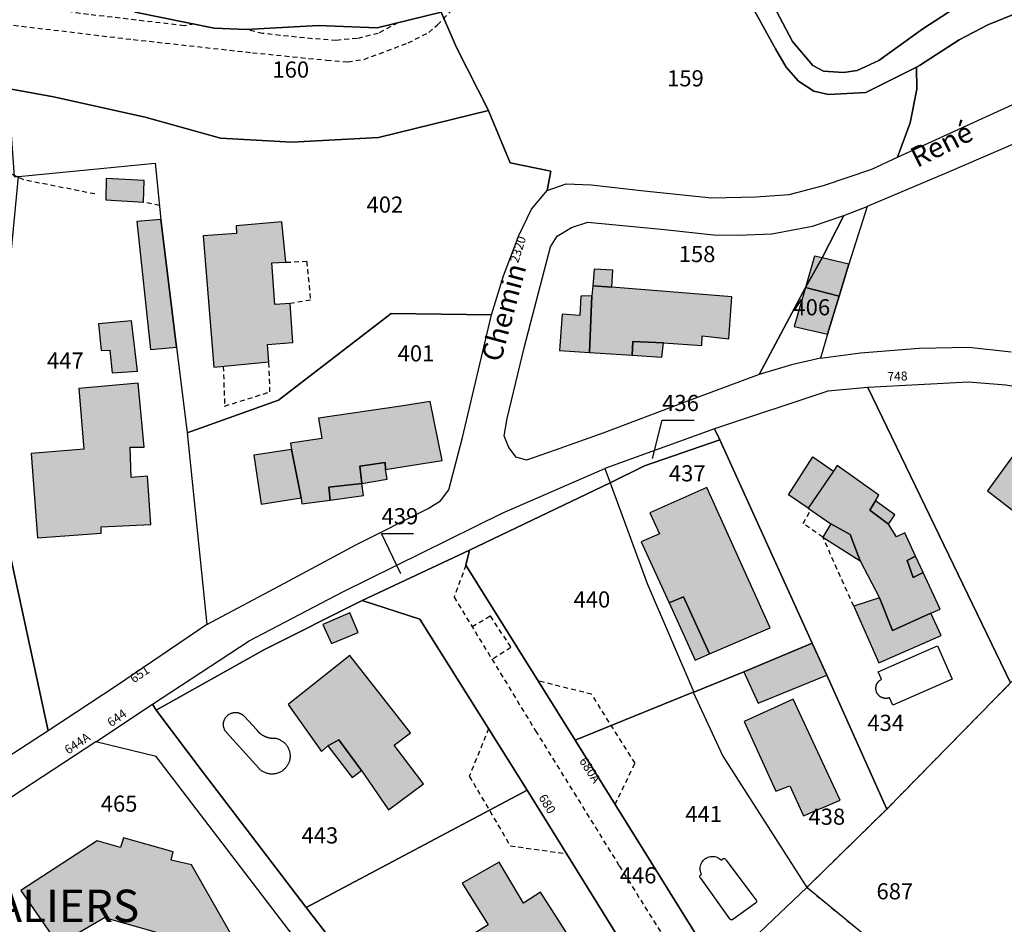
# Model space of a CAD drawing. Units: metres. Extents: x 1036957 to 1043873, y 6311138 to 6318447.
# Drawn here: x 1041144 to 1041266, y 6315015 to 6315126 of the extents above; entities that cross this region are included whole.
import ezdxf
from ezdxf.enums import TextEntityAlignment as Align

# ---------------------------------------------------------------- set-up
doc = ezdxf.new("R2010")
doc.units = ezdxf.units.M
doc.linetypes.add('TOPO1', pattern=[1, 0.6, -0.4])
doc.linetypes.add('TOPO4', pattern=[0.8, 0.5, -0.3])
for name, color, linetype in [('ig_cad_bati_dur', 152, 'CONTINUOUS'), ('ig_cad_bati_dur_hach', 24, 'CONTINUOUS'), ('ig_cad_bati_leger', 215, 'CONTINUOUS'), ('ig_cad_bati_leger_hach', 243, 'CONTINUOUS'), ('ig_cad_detail_lineaire', 252, 'TOPO1'), ('ig_cad_fleche_de_rattachement', 3, 'CONTINUOUS'), ('ig_cad_hydro', 140, 'CONTINUOUS'), ('ig_cad_lieudit', 7, 'ByLayer'), ('ig_cad_lieudit_texte', 210, 'CONTINUOUS'), ('ig_cad_nom_voie', 8, 'CONTINUOUS'), ('ig_cad_numero_voie', 40, 'CONTINUOUS'), ('ig_cad_parcel', 3, 'CONTINUOUS'), ('ig_cad_parcel_num', 3, 'CONTINUOUS'), ('ig_cad_piscine_etang_bassin', 4, 'CONTINUOUS'), ('ig_cad_sfisc', 2, 'TOPO4')]:
    doc.layers.add(name, color=color, linetype=linetype)
doc.styles.add('Times New Roman', font='times.ttf')

msp = doc.modelspace()

# ---------------------------------------------------------------- hatches: boundary and pattern name
at = {"layer": 'ig_cad_bati_dur_hach'}
for points in [[(1041154.34, 6315106.84), (1041154.32, 6315104.17), (1041158.97, 6315103.89), (1041159.04, 6315106.56)], [(1041166.33, 6315099.73), (1041167.65, 6315083.46), (1041174.48, 6315084.13), (1041174.32, 6315086.3), (1041177.46, 6315086.51), (1041177.12, 6315091.37), (1041175.21, 6315091.23), (1041174.86, 6315096.38), (1041176.6, 6315096.46), (1041176.09, 6315101.45), (1041170.45, 6315100.96), (1041170.49, 6315100.02)], [(1041242.95, 6315097), (1041242.02, 6315097.21), (1041240.89, 6315093.33)], [(1041242.95, 6315097), (1041240.89, 6315093.33), (1041245.06, 6315092.26), (1041246.26, 6315096.22)], [(1041216.94, 6315093.36), (1041214.59, 6315093.54), (1041214.47, 6315092.3), (1041214.18, 6315085.28), (1041219.44, 6315084.95), (1041219.54, 6315086.64), (1041223.33, 6315086.47), (1041228.08, 6315086.15), (1041228.13, 6315087.34), (1041231.43, 6315086.98), (1041231.79, 6315092.2)], [(1041240.89, 6315093.33), (1041239.48, 6315088.5), (1041243.64, 6315087.55), (1041245.06, 6315092.26)], [(1041158.29, 6315081.48), (1041150.97, 6315080.84), (1041151.57, 6315073.31), (1041145.04, 6315072.79), (1041145.83, 6315062.35), (1041153.74, 6315062.94), (1041153.74, 6315063.74), (1041159.87, 6315063.99), (1041159.46, 6315069.98), (1041157.44, 6315069.84), (1041157.31, 6315073.56), (1041159.04, 6315073.59)], [(1041188.92, 6315070.81), (1041192.28, 6315071.34), (1041195.94, 6315071.92), (1041194.46, 6315079.22), (1041190.8, 6315078.67), (1041180.61, 6315077.15), (1041181.03, 6315074.66), (1041177.16, 6315074.09), (1041177.27, 6315073.3), (1041178.47, 6315067.31), (1041178.56, 6315066.57), (1041182.07, 6315067.04), (1041181.89, 6315068.62), (1041185.99, 6315069.09), (1041185.76, 6315071.22), (1041188.87, 6315071.66)], [(1041276.6, 6315059.78), (1041278.94, 6315063.03), (1041272.6, 6315067.76), (1041276.19, 6315072.93), (1041269.29, 6315078.17), (1041267.28, 6315075.34), (1041268.16, 6315074.71), (1041263.41, 6315068.16), (1041271.96, 6315061.58), (1041272.44, 6315061.35), (1041273.24, 6315062.42)], [(1041241.8, 6315072.37), (1041244.38, 6315070.59), (1041241.23, 6315066.02), (1041238.8, 6315067.69)], [(1041249.58, 6315066.94), (1041249.98, 6315067.64), (1041244.81, 6315071.29), (1041244.38, 6315070.59), (1041241.23, 6315066.02), (1041244.03, 6315064.09), (1041246.43, 6315062.78), (1041247.67, 6315059.53), (1041250.06, 6315054.94), (1041251.66, 6315050.91), (1041256.4, 6315053.05), (1041257.56, 6315053.54), (1041255.46, 6315058.08), (1041254.24, 6315057.46), (1041253.49, 6315059.54), (1041254.52, 6315060.08), (1041253.19, 6315062.98), (1041252.17, 6315062.48), (1041251.19, 6315064.05), (1041248.87, 6315065.78)], [(1041229.03, 6315048), (1041236.53, 6315051.24), (1041228.68, 6315068.58), (1041221.64, 6315065.45), (1041222.83, 6315062.85), (1041220.56, 6315061.87), (1041224.01, 6315054.3), (1041225.81, 6315055.04)], [(1041181.18, 6315051.63), (1041182.25, 6315049.29), (1041185.52, 6315050.66), (1041184.49, 6315053.09)], [(1041233.28, 6315045.77), (1041235.05, 6315041.89), (1041243.53, 6315045.38), (1041241.74, 6315049.31)], [(1041185.96, 6315033.55), (1041189.3, 6315028.72), (1041193.61, 6315031.92), (1041189.98, 6315036.7), (1041192.02, 6315038.21), (1041184.52, 6315047.81), (1041176.87, 6315041.72), (1041180.98, 6315035.91), (1041181.78, 6315036.6), (1041183.13, 6315037.36)], [(1041239.37, 6315042.38), (1041233.31, 6315039.64), (1041237.23, 6315031.03), (1041238.96, 6315031.68), (1041240.66, 6315027.96), (1041245.18, 6315029.88)], [(1041166.88, 6315005.05), (1041172.64, 6315008.37), (1041164.91, 6315021.88), (1041162.39, 6315022.47), (1041162.65, 6315023.51), (1041156.48, 6315025.24), (1041156.13, 6315024.05), (1041153.21, 6315024.86), (1041143.78, 6315018.72), (1041148.39, 6315012.03), (1041154.13, 6315015.36), (1041160.4, 6315013.62), (1041163.4, 6315008.32), (1041164.53, 6315008.92)], [(1041201.85, 6315010.16), (1041205.9, 6315003.53), (1041214.38, 6315008.72), (1041208.11, 6315018.5), (1041205.98, 6315017.17), (1041202.99, 6315022.23), (1041198.42, 6315019.64), (1041201.62, 6315014.47), (1041199.88, 6315013.4)]]:
    msp.add_hatch(color=256, dxfattribs=at).paths.add_polyline_path(points)
at = {"layer": 'ig_cad_bati_leger_hach'}
for points in [[(1041161.13, 6315101.75), (1041158.12, 6315101.49), (1041159.85, 6315085.68), (1041163.06, 6315085.96)], [(1041216.94, 6315093.36), (1041217.05, 6315095.47), (1041214.76, 6315095.61), (1041214.59, 6315093.54)], [(1041214.47, 6315092.3), (1041213.11, 6315092.25), (1041212.98, 6315089.87), (1041210.78, 6315090.05), (1041210.47, 6315085.52), (1041214.18, 6315085.28)], [(1041157.46, 6315089.22), (1041153.4, 6315088.85), (1041153.72, 6315085.53), (1041154.81, 6315085.59), (1041155.09, 6315082.76), (1041158.21, 6315082.98)], [(1041223.33, 6315086.47), (1041219.54, 6315086.64), (1041219.44, 6315084.95), (1041223.14, 6315084.71)], [(1041177.27, 6315073.3), (1041172.61, 6315072.59), (1041173.51, 6315066.54), (1041178.47, 6315067.31)], [(1041188.92, 6315070.81), (1041188.87, 6315071.66), (1041185.76, 6315071.22), (1041185.99, 6315069.09), (1041189.12, 6315069.63)], [(1041185.99, 6315069.09), (1041181.89, 6315068.62), (1041182.07, 6315067.04), (1041186.18, 6315067.61)], [(1041249.58, 6315066.94), (1041248.87, 6315065.78), (1041251.19, 6315064.05), (1041251.96, 6315065.22)], [(1041247.67, 6315059.53), (1041246.43, 6315062.78), (1041244.03, 6315064.09), (1041243.05, 6315062.43)], [(1041254.52, 6315060.08), (1041253.49, 6315059.54), (1041254.24, 6315057.46), (1041255.46, 6315058.08)], [(1041229.03, 6315048), (1041225.81, 6315055.04), (1041224.01, 6315054.3), (1041227.25, 6315047.23)], [(1041256.4, 6315053.05), (1041251.66, 6315050.91), (1041250.06, 6315054.94), (1041246.89, 6315053.9), (1041249.97, 6315046.89), (1041257.69, 6315050.27)], [(1041185.96, 6315033.55), (1041183.13, 6315037.36), (1041181.78, 6315036.6), (1041184.78, 6315032.71)]]:
    msp.add_hatch(color=256, dxfattribs=at).paths.add_polyline_path(points)

# ---------------------------------------------------------------- linework, layer by layer
at = {"layer": 'ig_cad_bati_dur'}
for points in [[(1041154.34, 6315106.84), (1041154.32, 6315104.17), (1041158.97, 6315103.89), (1041159.04, 6315106.56)], [(1041166.33, 6315099.73), (1041167.65, 6315083.46), (1041174.48, 6315084.13), (1041174.32, 6315086.3), (1041177.46, 6315086.51), (1041177.12, 6315091.37), (1041175.21, 6315091.23), (1041174.86, 6315096.38), (1041176.6, 6315096.46), (1041176.09, 6315101.45), (1041170.45, 6315100.96), (1041170.49, 6315100.02)], [(1041242.95, 6315097), (1041242.02, 6315097.21), (1041240.89, 6315093.33)], [(1041242.95, 6315097), (1041240.89, 6315093.33), (1041245.06, 6315092.26), (1041246.26, 6315096.22)], [(1041216.94, 6315093.36), (1041214.59, 6315093.54), (1041214.47, 6315092.3), (1041214.18, 6315085.28), (1041219.44, 6315084.95), (1041219.54, 6315086.64), (1041223.33, 6315086.47), (1041228.08, 6315086.15), (1041228.13, 6315087.34), (1041231.43, 6315086.98), (1041231.79, 6315092.2)], [(1041240.89, 6315093.33), (1041239.48, 6315088.5), (1041243.64, 6315087.55), (1041245.06, 6315092.26)], [(1041158.29, 6315081.48), (1041150.97, 6315080.84), (1041151.57, 6315073.31), (1041145.04, 6315072.79), (1041145.83, 6315062.35), (1041153.74, 6315062.94), (1041153.74, 6315063.74), (1041159.87, 6315063.99), (1041159.46, 6315069.98), (1041157.44, 6315069.84), (1041157.31, 6315073.56), (1041159.04, 6315073.59)], [(1041188.92, 6315070.81), (1041192.28, 6315071.34), (1041195.94, 6315071.92), (1041194.46, 6315079.22), (1041190.8, 6315078.67), (1041180.61, 6315077.15), (1041181.03, 6315074.66), (1041177.16, 6315074.09), (1041177.27, 6315073.3), (1041178.47, 6315067.31), (1041178.56, 6315066.57), (1041182.07, 6315067.04), (1041181.89, 6315068.62), (1041185.99, 6315069.09), (1041185.76, 6315071.22), (1041188.87, 6315071.66)], [(1041276.6, 6315059.78), (1041278.94, 6315063.03), (1041272.6, 6315067.76), (1041276.19, 6315072.93), (1041269.29, 6315078.17), (1041267.28, 6315075.34), (1041268.16, 6315074.71), (1041263.41, 6315068.16), (1041271.96, 6315061.58), (1041272.44, 6315061.35), (1041273.24, 6315062.42)], [(1041241.8, 6315072.37), (1041244.38, 6315070.59), (1041241.23, 6315066.02), (1041238.8, 6315067.69)], [(1041249.58, 6315066.94), (1041249.98, 6315067.64), (1041244.81, 6315071.29), (1041244.38, 6315070.59), (1041241.23, 6315066.02), (1041244.03, 6315064.09), (1041246.43, 6315062.78), (1041247.67, 6315059.53), (1041250.06, 6315054.94), (1041251.66, 6315050.91), (1041256.4, 6315053.05), (1041257.56, 6315053.54), (1041255.46, 6315058.08), (1041254.24, 6315057.46), (1041253.49, 6315059.54), (1041254.52, 6315060.08), (1041253.19, 6315062.98), (1041252.17, 6315062.48), (1041251.19, 6315064.05), (1041248.87, 6315065.78)], [(1041229.03, 6315048), (1041236.53, 6315051.24), (1041228.68, 6315068.58), (1041221.64, 6315065.45), (1041222.83, 6315062.85), (1041220.56, 6315061.87), (1041224.01, 6315054.3), (1041225.81, 6315055.04)], [(1041181.18, 6315051.63), (1041182.25, 6315049.29), (1041185.52, 6315050.66), (1041184.49, 6315053.09)], [(1041233.28, 6315045.77), (1041235.05, 6315041.89), (1041243.53, 6315045.38), (1041241.74, 6315049.31)], [(1041185.96, 6315033.55), (1041189.3, 6315028.72), (1041193.61, 6315031.92), (1041189.98, 6315036.7), (1041192.02, 6315038.21), (1041184.52, 6315047.81), (1041176.87, 6315041.72), (1041180.98, 6315035.91), (1041181.78, 6315036.6), (1041183.13, 6315037.36)], [(1041239.37, 6315042.38), (1041233.31, 6315039.64), (1041237.23, 6315031.03), (1041238.96, 6315031.68), (1041240.66, 6315027.96), (1041245.18, 6315029.88)], [(1041166.88, 6315005.05), (1041172.64, 6315008.37), (1041164.91, 6315021.88), (1041162.39, 6315022.47), (1041162.65, 6315023.51), (1041156.48, 6315025.24), (1041156.13, 6315024.05), (1041153.21, 6315024.86), (1041143.78, 6315018.72), (1041148.39, 6315012.03), (1041154.13, 6315015.36), (1041160.4, 6315013.62), (1041163.4, 6315008.32), (1041164.53, 6315008.92)], [(1041201.85, 6315010.16), (1041205.9, 6315003.53), (1041214.38, 6315008.72), (1041208.11, 6315018.5), (1041205.98, 6315017.17), (1041202.99, 6315022.23), (1041198.42, 6315019.64), (1041201.62, 6315014.47), (1041199.88, 6315013.4)]]:
    msp.add_lwpolyline(points, close=True, dxfattribs=at)
at = {"layer": 'ig_cad_bati_leger'}
for points in [[(1041161.13, 6315101.75), (1041158.12, 6315101.49), (1041159.85, 6315085.68), (1041163.06, 6315085.96)], [(1041216.94, 6315093.36), (1041217.05, 6315095.47), (1041214.76, 6315095.61), (1041214.59, 6315093.54)], [(1041214.47, 6315092.3), (1041213.11, 6315092.25), (1041212.98, 6315089.87), (1041210.78, 6315090.05), (1041210.47, 6315085.52), (1041214.18, 6315085.28)], [(1041157.46, 6315089.22), (1041153.4, 6315088.85), (1041153.72, 6315085.53), (1041154.81, 6315085.59), (1041155.09, 6315082.76), (1041158.21, 6315082.98)], [(1041223.33, 6315086.47), (1041219.54, 6315086.64), (1041219.44, 6315084.95), (1041223.14, 6315084.71)], [(1041177.27, 6315073.3), (1041172.61, 6315072.59), (1041173.51, 6315066.54), (1041178.47, 6315067.31)], [(1041188.92, 6315070.81), (1041188.87, 6315071.66), (1041185.76, 6315071.22), (1041185.99, 6315069.09), (1041189.12, 6315069.63)], [(1041185.99, 6315069.09), (1041181.89, 6315068.62), (1041182.07, 6315067.04), (1041186.18, 6315067.61)], [(1041249.58, 6315066.94), (1041248.87, 6315065.78), (1041251.19, 6315064.05), (1041251.96, 6315065.22)], [(1041247.67, 6315059.53), (1041246.43, 6315062.78), (1041244.03, 6315064.09), (1041243.05, 6315062.43)], [(1041254.52, 6315060.08), (1041253.49, 6315059.54), (1041254.24, 6315057.46), (1041255.46, 6315058.08)], [(1041229.03, 6315048), (1041225.81, 6315055.04), (1041224.01, 6315054.3), (1041227.25, 6315047.23)], [(1041256.4, 6315053.05), (1041251.66, 6315050.91), (1041250.06, 6315054.94), (1041246.89, 6315053.9), (1041249.97, 6315046.89), (1041257.69, 6315050.27)], [(1041185.96, 6315033.55), (1041183.13, 6315037.36), (1041181.78, 6315036.6), (1041184.78, 6315032.71)]]:
    msp.add_lwpolyline(points, close=True, dxfattribs=at)
at = {"layer": 'ig_cad_detail_lineaire'}
for points in [[(1041165.26, 6315125.92), (1041164.01, 6315125.73), (1041152.14, 6315127.12), (1041141.77, 6315128.58), (1041134.77, 6315129.44), (1041129.96, 6315130.16), (1041125.46, 6315131.69), (1041121.34, 6315133.15), (1041117.02, 6315135.42)], [(1041112.84, 6315134.27), (1041119.07, 6315130.97), (1041122.32, 6315129.67), (1041126.13, 6315128.27), (1041130.37, 6315127.31), (1041135.94, 6315126.62), (1041157.69, 6315124.02), (1041172.44, 6315122.39), (1041181.63, 6315121.47), (1041184.26, 6315121.27), (1041186.26, 6315121.57), (1041189.08, 6315122.62), (1041191.71, 6315123.61), (1041194.28, 6315124.9), (1041195.35, 6315125.84), (1041197.23, 6315127.76)], [(1041190.44, 6315126.09), (1041188, 6315124.78), (1041185.41, 6315124.14), (1041182.83, 6315123.92), (1041179.88, 6315124.12), (1041173.7, 6315124.77), (1041171.66, 6315125.26)], [(1041152.95, 6315104.91), (1041144.14, 6315106.65), (1041142.39, 6315107.47), (1041139.1, 6315110.3), (1041135.05, 6315113.71), (1041130.82, 6315118.17), (1041121.34, 6315119.57)], [(1041160.95, 6315103.48), (1041158.97, 6315103.89)], [(1041176.6, 6315096.46), (1041179.16, 6315096.59), (1041179.63, 6315091.78), (1041177.12, 6315091.37)], [(1041168.83, 6315083.58), (1041169.01, 6315078.66), (1041174.62, 6315080.42), (1041174.48, 6315084.13)], [(1041243.05, 6315062.43), (1041240.6, 6315064.15), (1041241.55, 6315065.8)], [(1041246.89, 6315053.9), (1041243.05, 6315062.43)], [(1041198.86, 6315058.97), (1041197.4, 6315055.03), (1041207.49, 6315038.48), (1041217.85, 6315021.77), (1041229.24, 6315003.57), (1041241.39, 6314983.91), (1041243.17, 6314981.82)], [(1041199.63, 6315051.37), (1041201.86, 6315052.69), (1041204.44, 6315048.78), (1041202.11, 6315047.3)], [(1041217.34, 6315029.38), (1041219.8, 6315034.47), (1041214.43, 6315043.01), (1041207.8, 6315044.66)], [(1041201.68, 6315038.75), (1041199.29, 6315032.86), (1041204.36, 6315024.24), (1041211.34, 6315023.28)]]:
    msp.add_lwpolyline(points, dxfattribs=at)
at = {"layer": 'ig_cad_fleche_de_rattachement'}
for points in [[(1041221.98, 6315072.17), (1041223.16, 6315076.92), (1041227.14, 6315076.9)], [(1041190.81, 6315057.91), (1041188.42, 6315062.91), (1041192.4, 6315062.89)]]:
    msp.add_lwpolyline(points, dxfattribs=at)
at = {"layer": 'ig_cad_hydro'}
for points in [[(1041234.12, 6315128.41), (1041237.21, 6315122.89), (1041238.52, 6315120.61), (1041240.04, 6315118.87), (1041241.92, 6315117.62), (1041243.75, 6315117.21), (1041248.39, 6315117.48), (1041254.64, 6315120.62), (1041255, 6315120.8), (1041259.91, 6315123.99), (1041263.48, 6315125.85), (1041267.35, 6315127.41)], [(1041260.95, 6315128.99), (1041255.43, 6315125.34), (1041250, 6315121.41), (1041247.3, 6315120.19), (1041245.61, 6315119.94), (1041243.15, 6315120.11), (1041241.79, 6315120.8), (1041239.3, 6315123.78), (1041237.33, 6315127.54)], [(1041157.93, 6315127.41), (1041167.7, 6315125.42), (1041171.66, 6315125.26), (1041180.57, 6315125.75), (1041187.89, 6315125.46), (1041195.81, 6315127.39)]]:
    msp.add_lwpolyline(points, dxfattribs=at)
at = {"layer": 'ig_cad_lieudit'}
for points in [[(1041234.12, 6315128.41), (1041237.21, 6315122.89), (1041238.52, 6315120.61), (1041240.04, 6315118.87), (1041241.92, 6315117.62), (1041243.75, 6315117.21), (1041248.39, 6315117.48), (1041254.64, 6315120.62), (1041255, 6315120.8), (1041259.91, 6315123.99), (1041263.48, 6315125.85), (1041267.35, 6315127.41)], [(1041267.35, 6315127.41), (1041263.48, 6315125.85), (1041259.91, 6315123.99), (1041255, 6315120.8), (1041254.64, 6315120.62), (1041248.39, 6315117.48), (1041243.75, 6315117.21), (1041241.92, 6315117.62), (1041240.04, 6315118.87), (1041238.52, 6315120.61), (1041237.21, 6315122.89), (1041234.12, 6315128.41)], [(1041157.93, 6315127.41), (1041167.7, 6315125.42), (1041171.66, 6315125.26), (1041180.57, 6315125.75), (1041187.89, 6315125.46), (1041195.81, 6315127.39)], [(1041195.81, 6315127.39), (1041187.89, 6315125.46), (1041180.57, 6315125.75), (1041171.66, 6315125.26), (1041167.7, 6315125.42), (1041157.93, 6315127.41)]]:
    msp.add_lwpolyline(points, dxfattribs=at)
at = {"layer": 'ig_cad_parcel'}
for points in [[(1041142.19, 6315117.95), (1041147.81, 6315116.95), (1041159.19, 6315114.42), (1041168.51, 6315111.83), (1041177.33, 6315111.31), (1041188.04, 6315111.91), (1041201.67, 6315115.22), (1041197.7, 6315123.03), (1041195.81, 6315127.39), (1041187.89, 6315125.46), (1041180.57, 6315125.75), (1041171.66, 6315125.26), (1041167.7, 6315125.42), (1041157.93, 6315127.41), (1041146.12, 6315130.25), (1041144.1, 6315131.54), (1041143.16, 6315133.34), (1041141.79, 6315136.97), (1041140.44, 6315142.36)], [(1041164.36, 6315075.37), (1041175.68, 6315079.38), (1041189.61, 6315090.11), (1041202.05, 6315089.96), (1041203.51, 6315094.79), (1041205.42, 6315099.79), (1041206.97, 6315103.01), (1041208.91, 6315105.35), (1041209.38, 6315107.73), (1041204.36, 6315108.75), (1041201.72, 6315115.1), (1041201.67, 6315115.22), (1041188.04, 6315111.91), (1041177.33, 6315111.31), (1041168.51, 6315111.83), (1041159.19, 6315114.42), (1041147.81, 6315116.95), (1041142.19, 6315117.95), (1041142.96, 6315107.07), (1041143.5, 6315107.06), (1041160.41, 6315108.73), (1041161.13, 6315101.75), (1041163.06, 6315085.96)], [(1041164.36, 6315075.37), (1041166.79, 6315051.62), (1041155.61, 6315044.04), (1041147.15, 6315038.48), (1041141.91, 6315062.73), (1041140.58, 6315078.73), (1041142.19, 6315093.25), (1041143.5, 6315107.06), (1041160.41, 6315108.73), (1041161.13, 6315101.75), (1041163.06, 6315085.96)], [(1041242.76, 6315084.6), (1041239.19, 6315083.77), (1041235.15, 6315082.56), (1041240.89, 6315093.33), (1041242.95, 6315097), (1041245.64, 6315102.26), (1041248.54, 6315103.36), (1041246.26, 6315096.22), (1041245.06, 6315092.26), (1041243.64, 6315087.55)], [(1041235.15, 6315082.56), (1041225.63, 6315079.04), (1041215.96, 6315075.37), (1041209.92, 6315073.2), (1041206.35, 6315071.96), (1041205.08, 6315072.33), (1041204.19, 6315073.53), (1041203.6, 6315075), (1041203.96, 6315077.11), (1041206.12, 6315086.04), (1041209.36, 6315098.37), (1041210.17, 6315099.68), (1041211.93, 6315100.77), (1041213.95, 6315101.4), (1041223.43, 6315100.51), (1041229.51, 6315099.87), (1041232.57, 6315099.81), (1041236.74, 6315099.99), (1041241.76, 6315100.91), (1041245.64, 6315102.26), (1041242.95, 6315097), (1041240.89, 6315093.33)], [(1041164.36, 6315075.37), (1041166.79, 6315051.62), (1041176.43, 6315056.76), (1041185.34, 6315061.52), (1041194.2, 6315065.99), (1041195.73, 6315066.95), (1041196.76, 6315068.3), (1041198.44, 6315074.79), (1041202.05, 6315089.96), (1041189.61, 6315090.11), (1041175.68, 6315079.38)], [(1041248.61, 6315080.98), (1041266.28, 6315044.41), (1041269.61, 6315047.82), (1041283.78, 6315060.38), (1041285.45, 6315061.85), (1041300.87, 6315075.35), (1041287.93, 6315077.69), (1041271.21, 6315080.35), (1041265.71, 6315081.23), (1041261.08, 6315081.61)], [(1041230.28, 6315074.47), (1041241.74, 6315049.31), (1041243.53, 6315045.38), (1041250.96, 6315028.8), (1041266.28, 6315044.41), (1041248.61, 6315080.98), (1041243.67, 6315080.5), (1041229.65, 6315075.85)], [(1041147.15, 6315038.48), (1041132.74, 6315029.12), (1041132.22, 6315029.97), (1041124.38, 6315042.75), (1041121.08, 6315051.14), (1041119.82, 6315071.06), (1041119.77, 6315071.86), (1041119.46, 6315076.66), (1041140.58, 6315078.73), (1041141.91, 6315062.73)], [(1041216.74, 6315069.17), (1041220.98, 6315071.27), (1041230.28, 6315074.47), (1041229.65, 6315075.85), (1041216.05, 6315070.94)], [(1041227.09, 6315043.28), (1041233.28, 6315045.77), (1041241.74, 6315049.31), (1041230.28, 6315074.47), (1041220.98, 6315071.27), (1041216.74, 6315069.17), (1041221.29, 6315056.71)], [(1041216.74, 6315069.17), (1041199.33, 6315060.83), (1041186.01, 6315054.6), (1041173.94, 6315048.52), (1041160.55, 6315041.05), (1041160.06, 6315041.76), (1041172.04, 6315049.63), (1041183.62, 6315055.66), (1041203.37, 6315065.42), (1041216.05, 6315070.94)], [(1041227.09, 6315043.28), (1041227, 6315043.25), (1041212.38, 6315037.34), (1041198.86, 6315058.97), (1041199.33, 6315060.83), (1041216.74, 6315069.17), (1041221.29, 6315056.71)], [(1041212.38, 6315037.34), (1041230.19, 6315008.73), (1041228.85, 6315007.47), (1041241.31, 6314986.51), (1041244.33, 6314984.6), (1041241.28, 6314980.36), (1041241.01, 6314979.85), (1041239.7, 6314977.9), (1041227.57, 6314997.4), (1041221.93, 6315006.19), (1041206.47, 6315031.15), (1041193.15, 6315052.29), (1041186.01, 6315054.6), (1041199.33, 6315060.83), (1041198.86, 6315058.97)], [(1041206.47, 6315031.15), (1041179.09, 6315016.62), (1041166.21, 6315033.48), (1041160.55, 6315041.05), (1041173.94, 6315048.52), (1041186.01, 6315054.6), (1041193.15, 6315052.29)], [(1041227.09, 6315043.28), (1041227, 6315043.25), (1041230.67, 6315035.33), (1041241.06, 6315019.09), (1041250.96, 6315028.8), (1041243.53, 6315045.38), (1041241.74, 6315049.31), (1041233.28, 6315045.77)], [(1041259.81, 6315003.94), (1041258.32, 6315004.9), (1041241.06, 6315019.09), (1041250.96, 6315028.8), (1041266.28, 6315044.41), (1041269.61, 6315047.82), (1041291.64, 6315031.2), (1041297.91, 6315026.47), (1041310.24, 6315017.03), (1041313.82, 6315014.3), (1041309.06, 6315009.73), (1041304.25, 6315015.23), (1041299.42, 6315020.68), (1041290.63, 6315027.57), (1041283.62, 6315033.01)], [(1041241.06, 6315019.09), (1041230.19, 6315008.73), (1041212.38, 6315037.34), (1041227, 6315043.25), (1041230.67, 6315035.33)], [(1041225.82, 6314956.47), (1041223.21, 6314952.44), (1041193.01, 6314961.63), (1041182.11, 6314950.91), (1041167.98, 6314964.1), (1041158.02, 6314975.75), (1041165.57, 6314981.2), (1041188.89, 6314998.41), (1041181.08, 6315008.62), (1041178.07, 6315012.37), (1041160.53, 6315035.31), (1041153.07, 6315037.12), (1041160.06, 6315041.76), (1041160.55, 6315041.05), (1041166.21, 6315033.48), (1041179.09, 6315016.62), (1041197.27, 6314993.13), (1041211.74, 6314974.3)], [(1041134.52, 6315024.98), (1041150.57, 6314989.31), (1041181.08, 6315008.62), (1041178.07, 6315012.37), (1041160.53, 6315035.31), (1041153.07, 6315037.12)], [(1041221.93, 6315006.19), (1041197.27, 6314993.13), (1041179.09, 6315016.62), (1041206.47, 6315031.15)], [(1041241.06, 6315019.09), (1041230.19, 6315008.73), (1041228.85, 6315007.47), (1041241.31, 6314986.51), (1041244.33, 6314984.6), (1041245.09, 6314986.3), (1041252.91, 6314997.04), (1041256.11, 6315001.67), (1041258.32, 6315004.9)]]:
    msp.add_lwpolyline(points, close=True, dxfattribs=at)
for points in [[(1041195.81, 6315127.39), (1041197.7, 6315123.03), (1041201.67, 6315115.22), (1041201.72, 6315115.1), (1041204.36, 6315108.75), (1041209.38, 6315107.73), (1041208.91, 6315105.35), (1041211.28, 6315106.15), (1041214.38, 6315106.03), (1041220.94, 6315105.29), (1041229.25, 6315104.43), (1041234.77, 6315104.56), (1041238.87, 6315104.83), (1041243.13, 6315105.96), (1041249.11, 6315107.99), (1041252.3, 6315109.45), (1041253.85, 6315113.7), (1041254.67, 6315117.88), (1041254.64, 6315120.62), (1041248.39, 6315117.48), (1041243.75, 6315117.21), (1041241.92, 6315117.62), (1041240.04, 6315118.87), (1041238.52, 6315120.61), (1041237.21, 6315122.89), (1041234.12, 6315128.41)], [(1041237.33, 6315127.54), (1041239.3, 6315123.78), (1041241.79, 6315120.8), (1041243.15, 6315120.11), (1041245.61, 6315119.94), (1041247.3, 6315120.19), (1041250, 6315121.41), (1041255.43, 6315125.34), (1041260.95, 6315128.99)], [(1041267.35, 6315127.41), (1041263.48, 6315125.85), (1041259.91, 6315123.99), (1041255, 6315120.8), (1041254.64, 6315120.62), (1041254.67, 6315117.88), (1041253.85, 6315113.7), (1041252.3, 6315109.45), (1041267, 6315116.19)], [(1041273.4, 6315114), (1041258.38, 6315107.53), (1041248.54, 6315103.36), (1041246.26, 6315096.22), (1041245.06, 6315092.26), (1041243.64, 6315087.55), (1041242.76, 6315084.6), (1041247.73, 6315085.24), (1041254.99, 6315085.81), (1041261.12, 6315085.96), (1041266.35, 6315085.39)]]:
    msp.add_lwpolyline(points, dxfattribs=at)
at = {"layer": 'ig_cad_piscine_etang_bassin'}
for points in [[(1041250.32, 6315044.86), (1041249.91, 6315045.77), (1041257.24, 6315048.98), (1041259.05, 6315044.87), (1041251.71, 6315041.65), (1041251.31, 6315042.57), (1041251.27, 6315042.55), (1041251.23, 6315042.54), (1041251.19, 6315042.53), (1041251.15, 6315042.52), (1041251.1, 6315042.51), (1041251.06, 6315042.5), (1041251.02, 6315042.49), (1041250.98, 6315042.49), (1041250.93, 6315042.49), (1041250.89, 6315042.48), (1041250.85, 6315042.48), (1041250.81, 6315042.48), (1041250.76, 6315042.49), (1041250.72, 6315042.49), (1041250.68, 6315042.49), (1041250.64, 6315042.5), (1041250.59, 6315042.52), (1041250.55, 6315042.53), (1041250.51, 6315042.54), (1041250.47, 6315042.55), (1041250.43, 6315042.57), (1041250.39, 6315042.58), (1041250.35, 6315042.6), (1041250.31, 6315042.62), (1041250.27, 6315042.63), (1041250.23, 6315042.66), (1041250.2, 6315042.68), (1041250.16, 6315042.7), (1041250.12, 6315042.72), (1041250.09, 6315042.75), (1041250.06, 6315042.78), (1041250.02, 6315042.8), (1041249.99, 6315042.83), (1041249.96, 6315042.86), (1041249.93, 6315042.9), (1041249.9, 6315042.93), (1041249.88, 6315042.96), (1041249.85, 6315042.99), (1041249.82, 6315043.03), (1041249.8, 6315043.06), (1041249.78, 6315043.1), (1041249.76, 6315043.13), (1041249.75, 6315043.17), (1041249.73, 6315043.21), (1041249.71, 6315043.24), (1041249.69, 6315043.28), (1041249.68, 6315043.32), (1041249.67, 6315043.37), (1041249.65, 6315043.41), (1041249.64, 6315043.45), (1041249.64, 6315043.49), (1041249.63, 6315043.53), (1041249.62, 6315043.58), (1041249.62, 6315043.62), (1041249.61, 6315043.66), (1041249.61, 6315043.7), (1041249.61, 6315043.75), (1041249.61, 6315043.79), (1041249.62, 6315043.83), (1041249.62, 6315043.87), (1041249.63, 6315043.92), (1041249.63, 6315043.96), (1041249.64, 6315044), (1041249.65, 6315044.04), (1041249.66, 6315044.08), (1041249.68, 6315044.13), (1041249.69, 6315044.18), (1041249.71, 6315044.22), (1041249.72, 6315044.26), (1041249.74, 6315044.29), (1041249.76, 6315044.33), (1041249.78, 6315044.37), (1041249.82, 6315044.41), (1041249.84, 6315044.44), (1041249.86, 6315044.48), (1041249.89, 6315044.51), (1041249.92, 6315044.55), (1041249.95, 6315044.58), (1041249.97, 6315044.61), (1041250, 6315044.64), (1041250.04, 6315044.67), (1041250.07, 6315044.7), (1041250.1, 6315044.72), (1041250.14, 6315044.75), (1041250.17, 6315044.77), (1041250.21, 6315044.8), (1041250.24, 6315044.82), (1041250.28, 6315044.84)], [(1041173.22, 6315033.86), (1041169.24, 6315038.25), (1041169.22, 6315038.3), (1041169.18, 6315038.34), (1041169.15, 6315038.38), (1041169.12, 6315038.42), (1041169.08, 6315038.47), (1041169.05, 6315038.51), (1041169.03, 6315038.56), (1041169, 6315038.61), (1041168.99, 6315038.65), (1041168.97, 6315038.7), (1041168.95, 6315038.75), (1041168.93, 6315038.8), (1041168.92, 6315038.85), (1041168.9, 6315038.9), (1041168.89, 6315038.95), (1041168.88, 6315039.01), (1041168.87, 6315039.06), (1041168.87, 6315039.11), (1041168.86, 6315039.16), (1041168.86, 6315039.21), (1041168.86, 6315039.27), (1041168.86, 6315039.32), (1041168.86, 6315039.37), (1041168.86, 6315039.43), (1041168.87, 6315039.48), (1041168.88, 6315039.53), (1041168.89, 6315039.58), (1041168.9, 6315039.63), (1041168.92, 6315039.68), (1041168.93, 6315039.73), (1041168.95, 6315039.78), (1041168.97, 6315039.83), (1041169, 6315039.88), (1041169.02, 6315039.93), (1041169.04, 6315039.98), (1041169.07, 6315040.02), (1041169.1, 6315040.07), (1041169.13, 6315040.11), (1041169.16, 6315040.15), (1041169.19, 6315040.2), (1041169.22, 6315040.24), (1041169.26, 6315040.28), (1041169.29, 6315040.31), (1041169.33, 6315040.35), (1041169.37, 6315040.39), (1041169.41, 6315040.42), (1041169.45, 6315040.45), (1041169.49, 6315040.49), (1041169.54, 6315040.51), (1041169.58, 6315040.53), (1041169.63, 6315040.56), (1041169.67, 6315040.59), (1041169.72, 6315040.61), (1041169.77, 6315040.63), (1041169.82, 6315040.65), (1041169.87, 6315040.67), (1041169.92, 6315040.69), (1041169.97, 6315040.7), (1041170.02, 6315040.71), (1041170.07, 6315040.72), (1041170.12, 6315040.73), (1041170.17, 6315040.74), (1041170.23, 6315040.75), (1041170.28, 6315040.75), (1041170.33, 6315040.75), (1041170.38, 6315040.75), (1041170.44, 6315040.75), (1041170.49, 6315040.75), (1041170.54, 6315040.74), (1041170.59, 6315040.73), (1041170.65, 6315040.73), (1041170.7, 6315040.71), (1041170.75, 6315040.69), (1041170.8, 6315040.68), (1041170.85, 6315040.66), (1041170.9, 6315040.64), (1041170.95, 6315040.62), (1041171, 6315040.6), (1041171.04, 6315040.58), (1041171.09, 6315040.55), (1041171.13, 6315040.53), (1041171.18, 6315040.5), (1041171.22, 6315040.47), (1041171.27, 6315040.44), (1041171.31, 6315040.4), (1041171.35, 6315040.37), (1041171.39, 6315040.34), (1041171.42, 6315040.3), (1041171.46, 6315040.27), (1041172.96, 6315038.63), (1041172.97, 6315038.61), (1041172.98, 6315038.58), (1041173, 6315038.56), (1041173.02, 6315038.54), (1041173.04, 6315038.52), (1041173.06, 6315038.5), (1041173.08, 6315038.47), (1041173.09, 6315038.45), (1041173.11, 6315038.43), (1041173.13, 6315038.41), (1041173.15, 6315038.39), (1041173.17, 6315038.37), (1041173.19, 6315038.35), (1041173.21, 6315038.32), (1041173.23, 6315038.3), (1041173.25, 6315038.28), (1041173.28, 6315038.26), (1041173.3, 6315038.24), (1041173.32, 6315038.22), (1041173.34, 6315038.2), (1041173.36, 6315038.19), (1041173.38, 6315038.17), (1041173.41, 6315038.15), (1041173.43, 6315038.13), (1041173.45, 6315038.11), (1041173.47, 6315038.1), (1041173.5, 6315038.08), (1041173.52, 6315038.06), (1041173.54, 6315038.05), (1041173.57, 6315038.03), (1041173.59, 6315038.02), (1041173.61, 6315038), (1041173.64, 6315037.98), (1041173.66, 6315037.97), (1041173.69, 6315037.95), (1041173.71, 6315037.94), (1041173.74, 6315037.92), (1041173.76, 6315037.91), (1041173.79, 6315037.9), (1041173.81, 6315037.88), (1041173.84, 6315037.87), (1041173.86, 6315037.86), (1041173.89, 6315037.84), (1041173.91, 6315037.83), (1041173.94, 6315037.82), (1041173.96, 6315037.81), (1041173.99, 6315037.8), (1041174.02, 6315037.79), (1041174.04, 6315037.77), (1041174.07, 6315037.76), (1041174.1, 6315037.75), (1041174.12, 6315037.74), (1041174.15, 6315037.73), (1041174.18, 6315037.72), (1041174.2, 6315037.71), (1041174.23, 6315037.71), (1041174.26, 6315037.7), (1041174.29, 6315037.69), (1041174.31, 6315037.68), (1041174.34, 6315037.67), (1041174.37, 6315037.67), (1041174.4, 6315037.66), (1041174.42, 6315037.65), (1041174.45, 6315037.64), (1041174.48, 6315037.63), (1041174.51, 6315037.62), (1041174.53, 6315037.62), (1041174.56, 6315037.61), (1041174.59, 6315037.61), (1041174.62, 6315037.6), (1041174.65, 6315037.6), (1041174.68, 6315037.59), (1041174.7, 6315037.59), (1041174.73, 6315037.59), (1041174.76, 6315037.58), (1041174.79, 6315037.58), (1041174.82, 6315037.58), (1041174.85, 6315037.58), (1041174.87, 6315037.57), (1041174.9, 6315037.57), (1041174.93, 6315037.57), (1041174.96, 6315037.57), (1041174.99, 6315037.57), (1041175.02, 6315037.57), (1041175.05, 6315037.57), (1041175.07, 6315037.57), (1041175.1, 6315037.57), (1041175.13, 6315037.57), (1041175.16, 6315037.57), (1041175.26, 6315037.57), (1041175.35, 6315037.55), (1041175.45, 6315037.53), (1041175.54, 6315037.5), (1041175.63, 6315037.47), (1041175.72, 6315037.43), (1041175.81, 6315037.39), (1041175.89, 6315037.35), (1041175.97, 6315037.3), (1041176.06, 6315037.25), (1041176.14, 6315037.21), (1041176.22, 6315037.15), (1041176.29, 6315037.09), (1041176.37, 6315037.03), (1041176.44, 6315036.97), (1041176.51, 6315036.9), (1041176.57, 6315036.82), (1041176.63, 6315036.75), (1041176.69, 6315036.67), (1041176.75, 6315036.59), (1041176.8, 6315036.51), (1041176.85, 6315036.43), (1041176.89, 6315036.33), (1041176.93, 6315036.24), (1041176.97, 6315036.15), (1041176.99, 6315036.06), (1041177.02, 6315035.97), (1041177.04, 6315035.88), (1041177.06, 6315035.78), (1041177.08, 6315035.69), (1041177.09, 6315035.59), (1041177.1, 6315035.5), (1041177.11, 6315035.4), (1041177.11, 6315035.3), (1041177.1, 6315035.21), (1041177.09, 6315035.11), (1041177.08, 6315035.01), (1041177.06, 6315034.92), (1041177.03, 6315034.82), (1041177.02, 6315034.73), (1041176.99, 6315034.64), (1041176.96, 6315034.55), (1041176.92, 6315034.46), (1041176.88, 6315034.37), (1041176.84, 6315034.29), (1041176.79, 6315034.21), (1041176.74, 6315034.13), (1041176.68, 6315034.05), (1041176.62, 6315033.97), (1041176.56, 6315033.9), (1041176.5, 6315033.82), (1041176.43, 6315033.76), (1041176.36, 6315033.68), (1041176.27, 6315033.62), (1041176.2, 6315033.56), (1041176.12, 6315033.5), (1041176.04, 6315033.45), (1041175.95, 6315033.4), (1041175.87, 6315033.35), (1041175.78, 6315033.31), (1041175.69, 6315033.27), (1041175.6, 6315033.25), (1041175.51, 6315033.22), (1041175.42, 6315033.19), (1041175.32, 6315033.17), (1041175.23, 6315033.15), (1041175.13, 6315033.14), (1041175.04, 6315033.13), (1041174.94, 6315033.12), (1041174.84, 6315033.12), (1041174.75, 6315033.13), (1041174.65, 6315033.13), (1041174.55, 6315033.14), (1041174.46, 6315033.16), (1041174.36, 6315033.19), (1041174.27, 6315033.21), (1041174.18, 6315033.24), (1041174.08, 6315033.27), (1041173.99, 6315033.31), (1041173.91, 6315033.35), (1041173.82, 6315033.39), (1041173.74, 6315033.44), (1041173.65, 6315033.49), (1041173.57, 6315033.54), (1041173.49, 6315033.6), (1041173.42, 6315033.66), (1041173.36, 6315033.72), (1041173.29, 6315033.79)], [(1041234.72, 6315017.15), (1041231.91, 6315015.13), (1041231.86, 6315015.1), (1041231.83, 6315015.09), (1041231.78, 6315015.08), (1041231.73, 6315015.07), (1041231.68, 6315015.08), (1041231.64, 6315015.1), (1041231.6, 6315015.13), (1041231.57, 6315015.16), (1041231.53, 6315015.23), (1041227.94, 6315020.23), (1041227.87, 6315020.3), (1041227.84, 6315020.36), (1041227.82, 6315020.44), (1041227.82, 6315020.5), (1041227.86, 6315020.61), (1041228.03, 6315020.73), (1041227.99, 6315020.82), (1041227.95, 6315020.93), (1041227.9, 6315021.09), (1041227.88, 6315021.25), (1041227.87, 6315021.38), (1041227.87, 6315021.48), (1041227.88, 6315021.61), (1041227.9, 6315021.78), (1041227.94, 6315021.92), (1041228.01, 6315022.09), (1041228.08, 6315022.21), (1041228.14, 6315022.31), (1041228.23, 6315022.42), (1041228.33, 6315022.52), (1041228.44, 6315022.62), (1041228.55, 6315022.7), (1041228.71, 6315022.78), (1041228.86, 6315022.85), (1041228.99, 6315022.89), (1041229.15, 6315022.92), (1041229.31, 6315022.94), (1041229.5, 6315022.93), (1041229.66, 6315022.91), (1041229.84, 6315022.87), (1041230.01, 6315022.81), (1041230.17, 6315022.72), (1041230.34, 6315022.6), (1041230.4, 6315022.55), (1041230.46, 6315022.49), (1041230.67, 6315022.64), (1041230.73, 6315022.67), (1041230.78, 6315022.68), (1041230.85, 6315022.68), (1041230.89, 6315022.67), (1041230.96, 6315022.64), (1041231.01, 6315022.59), (1041231.06, 6315022.51), (1041231.07, 6315022.48), (1041234.75, 6315017.57), (1041234.8, 6315017.51), (1041234.82, 6315017.46), (1041234.83, 6315017.41), (1041234.84, 6315017.36), (1041234.82, 6315017.28), (1041234.8, 6315017.23), (1041234.76, 6315017.18)]]:
    msp.add_lwpolyline(points, close=True, dxfattribs=at)
at = {"layer": 'ig_cad_sfisc'}
msp.add_lwpolyline([(1041250.96, 6315028.8), (1041241.06, 6315019.09), (1041258.32, 6315004.9), (1041269.67, 6314997.75), (1041271.36, 6314996.63), (1041274.46, 6314994.79), (1041279.47, 6314991.65), (1041285.67, 6314987.81), (1041288.05, 6314989.92), (1041268.52, 6315004.86), (1041286.42, 6315027.96), (1041304.46, 6315014.12), (1041305.66, 6315013.81), (1041306.92, 6315014.06), (1041308.85, 6315015.55), (1041310.24, 6315017.03), (1041297.91, 6315026.47), (1041269.61, 6315047.82), (1041266.28, 6315044.41)], close=True, dxfattribs=at)

# ---------------------------------------------------------------- texts
at = {"layer": 'ig_cad_lieudit_texte', "style": 'Times New Roman'}
msp.add_text('PRE DES  CAVALIERS', height=4, dxfattribs=at).set_placement((1041106.66, 6315013.57), align=Align.BOTTOM_LEFT)
at = {"layer": 'ig_cad_nom_voie', "style": 'Times New Roman'}
for s, rotation, p in [('René', 26.7, (1041255.07, 6315107.42)), ('Chemin', 74.9, (1041203.92, 6315083.79))]:
    msp.add_text(s, height=2.5, rotation=rotation, dxfattribs=at).set_placement(p, align=Align.BOTTOM_LEFT)
at = {"layer": 'ig_cad_numero_voie', "style": 'Times New Roman'}
for s, rotation, p in [('2320', 72.4, (1041205.66, 6315096.19)), ('748', 2.2, (1041251.07, 6315081.41)), ('651', 34.6, (1041157.97, 6315044.05)), ('644', 35.5, (1041155.17, 6315038.62)), ('644A', 33.9, (1041149.85, 6315035.23)), ('680A', 302.6, (1041212.56, 6315034.57)), ('680', 301.3, (1041207.52, 6315030.04))]:
    msp.add_text(s, height=1.1, rotation=rotation, dxfattribs=at).set_placement(p, align=Align.BOTTOM_LEFT)
at = {"layer": 'ig_cad_parcel_num', "style": 'Times New Roman'}
for s, p in [('160', (1041174.92, 6315118.68)), ('159', (1041223.77, 6315117.6)), ('402', (1041186.57, 6315101.97)), ('158', (1041225.21, 6315095.85)), ('406', (1041239.41, 6315089.27)), ('447', (1041147.02, 6315082.67)), ('401', (1041190.42, 6315083.56)), ('436', (1041223.16, 6315077.42)), ('437', (1041224, 6315068.72)), ('439', (1041188.43, 6315063.41)), ('440', (1041212.19, 6315053.11)), ('434', (1041248.56, 6315037.84)), ('465', (1041153.67, 6315027.84)), ('441', (1041226.03, 6315026.56)), ('438', (1041241.27, 6315026.23)), ('443', (1041178.52, 6315023.91)), ('446', (1041217.91, 6315018.97)), ('687', (1041249.69, 6315017))]:
    msp.add_text(s, height=2, dxfattribs=at).set_placement(p, align=Align.BOTTOM_LEFT)

doc.saveas('drawing.dxf')
